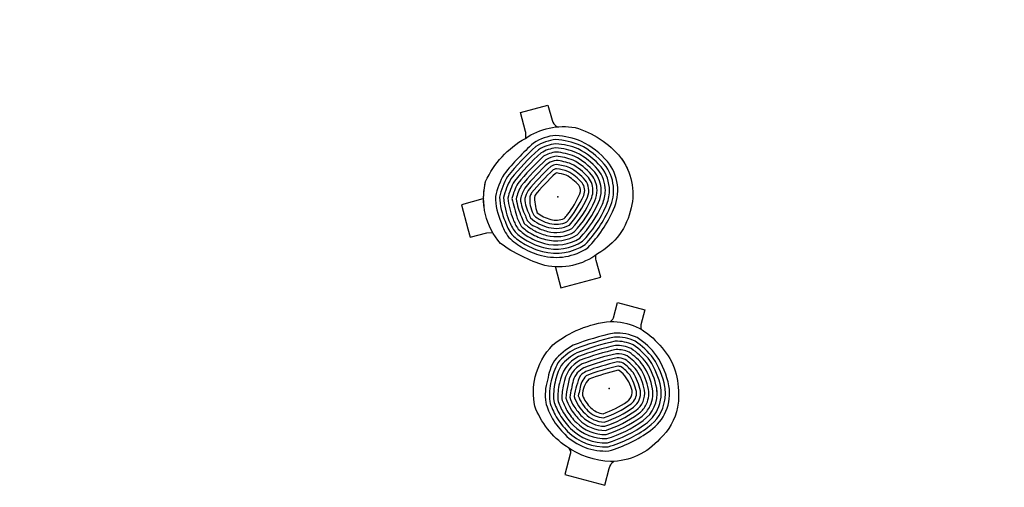
# Model space of a CAD drawing. Extents: x -515 to 455, y -429 to 412.
# Drawn here: x 28 to 147, y 215 to 271 of the extents above; entities that cross this region are included whole.
import ezdxf

# ---------------------------------------------------------------- set-up
doc = ezdxf.new("R2010")
doc.units = 0
doc.header["$LTSCALE"] = 10
doc.header["$MEASUREMENT"] = 0
doc.layers.get('Defpoints').update_dxf_attribs({"linetype": 'CONTINUOUS'})
for name, color, linetype in [('PW_CHECK', 220, 'CONTINUOUS'), ('PW_DIMS_ASTM', 30, 'CONTINUOUS'), ('PW_STRUCTURE', 140, 'CONTINUOUS')]:
    doc.layers.add(name, color=color, linetype=linetype)
doc.styles.add('PW-DIMS', font='arial.ttf', dxfattribs={"width": 0.8, "height": 6})
doc.dimstyles.new('PW-DETAIL', dxfattribs={"dimtxt": 8, "dimasz": 8, "dimexe": 3, "dimexo": 2, "dimgap": 1.5, "dimtad": 0, "dimtih": 1, "dimtoh": 1, "dimrnd": 1, "dimzin": 12, "dimdsep": 46, "dimlunit": 3, "dimtxsty": 'PW-DIMS', "dimcen": 0.03, "dimse1": 1, "dimse2": 1, "dimclrd": 256, "dimclre": 256, "dimclrt": 256, "dimadec": 0, "dimazin": 0, "dimtfac": 0.2, "dimtix": 1, "dimtofl": 0, "dimtmove": 0, "dimatfit": 3, "dimfxl": 1, "dimtolj": 1, "dimtzin": 0, "dimarcsym": 0})

# ---------------------------------------------------------------- blocks, each defined once
blk = doc.blocks.new('*D3')
at = {"layer": 'Defpoints', "color": 0, "transparency": 16777216}
for p in [(454.07, 403.07), (-472.85, -83.32), (454.07, -109.5)]:
    blk.add_point(p, dxfattribs=at)
at = {"layer": 'PW_DIMS_ASTM', "lineweight": -2, "transparency": 16777216}
for p, q in [((-464.85, 403.07), (-23.49, 403.07)), ((446.07, 403.07), (4.71, 403.07))]:
    blk.add_line(p, q, dxfattribs=at)
at = {"layer": 'PW_DIMS_ASTM', "transparency": 16777216}
for points in [[(-464.85, 404.4), (-464.85, 401.74), (-472.85, 403.07)], [(446.07, 404.4), (446.07, 401.74), (454.07, 403.07)]]:
    blk.add_solid(points, dxfattribs=at)
at = {"layer": 'PW_DIMS_ASTM', "transparency": 16777216, "char_height": 6, "attachment_point": 5, "style": 'PW-DIMS'}
for s, insert in [('\\A1;77\'-3"', (-9.39, 407.64)), ('\\A1;[23.56M]', (-9.39, 397.73))]:
    blk.add_mtext(s, dxfattribs=dict(at, insert=insert))
blk = doc.blocks.new('*D4')
at = {"layer": 'Defpoints', "color": 0, "transparency": 16777216}
for p in [(-75.28, 379.07), (-498.85, -428.45), (41.68, -428.45)]:
    blk.add_point(p, dxfattribs=at)
at = {"layer": 'PW_DIMS_ASTM', "lineweight": -2, "transparency": 16777216}
for p, q in [((-498.85, 371.07), (-498.85, -14.78)), ((-498.85, -420.45), (-498.85, -34.6))]:
    blk.add_line(p, q, dxfattribs=at)
at = {"layer": 'PW_DIMS_ASTM', "transparency": 16777216}
for points in [[(-500.18, 371.07), (-497.52, 371.07), (-498.85, 379.07)], [(-500.18, -420.45), (-497.52, -420.45), (-498.85, -428.45)]]:
    blk.add_solid(points, dxfattribs=at)
at = {"layer": 'PW_DIMS_ASTM', "transparency": 16777216, "char_height": 6, "attachment_point": 5, "style": 'PW-DIMS'}
for s, insert in [('\\A1;67\'-4"', (-498.85, -20.13)), ('\\A1;[20.53M]', (-498.85, -30.03))]:
    blk.add_mtext(s, dxfattribs=dict(at, insert=insert))

msp = doc.modelspace()

# ---------------------------------------------------------------- linework, layer by layer
at = {"layer": 'PW_CHECK'}
for p in [(92.932, 250.004), (99.143, 226.821)]:
    msp.add_point(p, dxfattribs=at)
at = {"layer": 'PW_STRUCTURE'}
for points in [[(89.077, 257.119), (89.07, 257.411, 0.0127424), (89.042, 257.893), (88.419, 260.217), (91.736, 261.106), (92.228, 259.27, 0.1643601), (92.835, 258.47)], [(84.039, 248.625, -0.0983219), (84.204, 251.845, -0.1618858), (89.006, 257.071, -0.1983206), (95.034, 258.379, -0.1517572), (100.528, 254.754, -0.0599831), (101.4, 253.277, -0.0599831)], [(100.139, 251.456, 0.1419691), (98.925, 254.286, 0.0990134), (95.815, 256.707, 0.0825367), (92.682, 257.424, 0.1246188), (89.987, 256.504, 0.03965), (86.438, 252.751, 0.0798798), (85.384, 250.035)], [(99.654, 251.294, 0.1468011), (98.542, 253.964, 0.098355), (95.608, 256.252, 0.0810658), (92.687, 256.923, 0.1210929), (90.292, 256.106, 0.0390443), (86.851, 252.467, 0.0775715), (85.882, 249.972)], [(99.18, 250.725, 0.1757549), (98.159, 253.642, 0.0976191), (95.401, 255.796, 0.0794061), (92.694, 256.421, 0.1169623), (90.596, 255.706, 0.0383999), (87.265, 252.183, 0.0749292), (86.381, 249.912)], [(98.68, 250.752, 0.1739264), (97.777, 253.321, 0.0967909), (95.194, 255.341, 0.077517), (92.701, 255.919, 0.1120467), (90.898, 255.306, 0.0377116), (87.679, 251.9, 0.0718551), (86.881, 249.855)], [(98.18, 250.779, 0.1716319), (97.393, 252.999, 0.0958512), (94.987, 254.885, 0.0753454), (92.709, 255.417, 0.1060824), (91.199, 254.903, 0.0369728), (88.093, 251.617, 0.0681944), (87.382, 249.803)], [(97.68, 250.805, 0.1686637), (97.01, 252.678, 0.0947747), (94.779, 254.429, 0.0728188), (92.72, 254.915, 0.098667), (91.498, 254.499, 0.0361752), (88.509, 251.336, 0.0636697), (87.887, 249.761)], [(100.528, 254.754, -0.2281464), (101.793, 248.66, -0.2221511), (97.734, 243.123, -0.2200676), (91.365, 241.7, -0.0802243), (86.009, 244.357, -0.2467942), (84.204, 251.845)], [(97.074, 251.503, 0.096064), (96.627, 252.357, 0.0935273), (94.572, 253.973, 0.0698356), (92.732, 254.411, 0.0891493), (91.794, 254.092, 0.0353076), (88.926, 251.055, 0.0576409), (88.398, 249.738)], [(96.52, 249.984, 0.2739474), (96.242, 252.037, 0.0920613), (94.365, 253.518, 0.0662465), (92.748, 253.907, 0.0763923), (92.086, 253.682, 0.0343543), (89.343, 250.776)], [(96.06, 250.182, 0.2713254), (95.858, 251.717, 0.0903054), (94.158, 253.062, 0.0618178), (92.769, 253.402, 0.0581875), (92.374, 253.267, 0.0332915), (89.762, 250.498)], [(95.604, 250.387, 0.2645873), (95.471, 251.399, 0.0881429), (93.951, 252.605, 0.056146), (92.799, 252.894, 0.0294886), (92.654, 252.844, 0.0327506), (90.134, 250.163)], [(88.093, 251.617, 0.0681944), (87.382, 249.803, 0.014555), (88.02, 247.435, 0.0178988)], [(88.509, 251.336, 0.0636697), (87.887, 249.761, 0.0614755), (88.529, 247.571, -0.0217614)], [(88.739, 243.805, 0.0686906), (90.939, 242.921, 0.2160075), (96.565, 243.85, 0.0865688), (99.686, 248.49, 0.1381603), (100.139, 251.456, 0.1031038)], [(88.983, 244.242, 0.0689984), (91.064, 243.405, 0.2139791), (96.243, 244.236, 0.085717), (99.23, 248.695, 0.1331165), (99.654, 251.294, 0.0960277)], [(90.198, 246.426, 0.0713881), (91.692, 245.825, 0.1977523), (94.645, 246.188, 0.0800063), (96.95, 249.722, 0.1821263), (97.074, 251.503, 0.0127922)], [(88.926, 251.055, 0.0576409), (88.398, 249.738, 0.0814028), (89.005, 247.699, -0.0266604)], [(89.343, 250.776, 0.0464264), (88.938, 249.805, 0.1286344), (89.489, 247.828, -0.0073808)], [(89.226, 244.678, 0.0693475), (91.19, 243.889, 0.211665), (95.921, 244.623, 0.0847878), (98.774, 248.901, 0.1042331), (99.18, 250.725, 0.0873114)], [(89.469, 245.115, 0.069747), (91.315, 244.373, 0.2089974), (95.6, 245.011, 0.0837692), (98.318, 249.106, 0.1057035), (98.68, 250.752, 0.0762903)], [(89.762, 250.498, 0.0257176), (89.542, 250.014, 0.1477564), (89.964, 247.956, -0.0124923)], [(89.712, 245.552, 0.0702087), (91.441, 244.857, 0.2058844), (95.28, 245.401, 0.0826463), (97.862, 249.311, 0.1075533), (98.18, 250.779, 0.0618666)], [(89.955, 245.989, 0.0707485), (91.566, 245.341, 0.2021978), (94.961, 245.793, 0.0814002), (97.406, 249.517, 0.1099539), (97.68, 250.805, 0.0420612)], [(90.014, 247.777, 0.1176164), (91.944, 246.793, 0.1853029), (94.019, 246.988, 0.0777075), (96.06, 250.182, 0.0622957)], [(90.134, 250.163, 0.1069261), (90.433, 248.081, 0.0125254)], [(94.107, 247.876, 0.0621532), (95.601, 250.379)], [(85.384, 250.035, 0.1114529), (86.085, 246.916)], [(85.882, 249.972, 0.0879043), (86.553, 247.042, 0.0635301)], [(86.381, 249.912, 0.0767287), (87.003, 247.162)], [(86.881, 249.855, 0.066125), (87.518, 247.3, 0.0635151)], [(89.624, 247.453, 0.1214669), (91.818, 246.309, 0.1922687), (94.33, 246.586, 0.0796448), (96.52, 249.984, 0.0796448)], [(89.489, 247.828, 0.0100524), (89.624, 247.453, 0.0188337), (89.925, 247.207)], [(89.964, 247.956, -0.0038551), (90.014, 247.777, 0.0108263), (90.171, 247.649)], [(90.433, 248.081, 0.00264), (90.433, 248.079)], [(90.433, 248.079, 0.1106838), (92.07, 247.276, 0.176095), (93.711, 247.395, 0.0132314), (94.107, 247.876, 0.0132314)], [(86.085, 246.916, 0.1089049), (87.018, 245.096, 0.0623006), (88.739, 243.805)], [(86.553, 247.042, 0.0862151), (87.386, 245.436, 0.061252), (88.983, 244.242)], [(87.003, 247.162, 0.0556235), (87.755, 245.775, 0.060038), (89.226, 244.678)], [(87.518, 247.3, 0.0488999), (88.124, 246.114, 0.058614), (89.469, 245.115)], [(88.02, 247.435, 0.0411854), (88.495, 246.452, 0.0569163), (89.712, 245.552)], [(88.529, 247.571, 0.0290767), (88.868, 246.788, 0.0548494), (89.955, 245.989)], [(89.005, 247.699, 0.0249241), (89.243, 247.122, 0.1283994), (90.198, 246.426)], [(92.625, 241.533, -0.0412338), (92.644, 241.441), (93.294, 239.017), (98.116, 240.309), (97.58, 242.31, -0.0957387), (97.533, 242.974, -0.0957387)], [(99.299, 234.922), (99.484, 235.097, 0.1272163), (99.66, 235.378), (100.158, 237.237), (103.475, 236.349), (102.983, 234.513, 0.1473838), (103, 233.989, 0.1473838)], [(90.205, 228.238, -0.1353142), (92.322, 232.095, -0.1462456), (99.282, 234.922, -0.2298558), (104.969, 232.338, -0.207928), (107.509, 226.56, -0.0713874), (107.409, 224.56, -0.0361401)], [(106.005, 224.08, 0.1419691), (106.369, 227.137, 0.0990134), (104.886, 230.789, 0.0825367), (102.531, 232.977, 0.1246188), (99.737, 233.527, 0.03965), (94.787, 232.052, 0.0798798), (92.516, 230.227)], [(105.872, 225.4, 0.0825622), (105.876, 227.05, 0.098355), (104.479, 230.498, 0.0810658), (102.285, 232.54, 0.1210929), (99.802, 233.03, 0.0390443), (95.003, 231.599, 0.0775715), (92.916, 229.923)], [(104.809, 223.926, 0.1757549), (105.384, 226.963, 0.0976191), (104.072, 230.207, 0.0794061), (102.04, 232.102, 0.1169623), (99.866, 232.532, 0.0383999), (95.219, 231.146, 0.0749292), (93.318, 229.622)], [(104.942, 226.236, 0.0398601), (104.892, 226.876, 0.0967909), (103.665, 229.916, 0.077517), (101.795, 231.664, 0.1120467), (99.927, 232.034, 0.0377116), (95.436, 230.694, 0.242744), (93.131, 227.454)], [(103.971, 224.473, 0.1716319), (104.399, 226.789, 0.0958512), (103.258, 229.625, 0.0753454), (101.552, 231.225, 0.1060824), (99.987, 231.535, 0.0369728), (95.654, 230.242, 0.2483607), (93.637, 227.318, 0.0640946)], [(92.516, 230.227, 0.0940256), (91.69, 227.844, 0.0458287)], [(92.916, 229.923, 0.0474829), (92.117, 227.753, 0.025602)], [(103.551, 224.746, 0.1686637), (103.907, 226.702, 0.0947747), (102.85, 229.334, 0.0728188), (101.309, 230.785, 0.098667), (100.043, 231.036, 0.0361752), (95.873, 229.791, 0.2547439), (94.154, 227.18, 0.0517035)], [(103.414, 226.616, 0.0935273), (102.443, 229.043, 0.0698356), (101.069, 230.342, 0.0891493), (100.096, 230.535, 0.0353076), (96.094, 229.339, 0.2099172), (94.802, 227.8, 0.0370025)], [(102.921, 226.531, 0.0920613), (102.036, 228.752, 0.0662465), (100.83, 229.898, 0.0763923), (100.144, 230.033, 0.0343543), (96.316, 228.889)], [(93.318, 229.622, 0.0752339), (92.607, 227.594, 0.0200961)], [(96.316, 228.889, 0.0357086), (95.662, 228.411, 0.0357086)], [(102.428, 226.447, 0.0903054), (101.628, 228.461, 0.0618178), (100.596, 229.45, 0.0581875), (100.186, 229.53, 0.034982), (96.359, 228.37, 0.034982)], [(101.756, 227.051, 0.15225), (100.368, 228.995, 0.0294886), (100.217, 229.024, 0.0327506), (96.694, 227.963)], [(107.409, 224.56, -0.1595806), (105.27, 220.728, -0.2101851), (99.315, 217.985, -0.1378872), (93.968, 219.795, -0.1502374), (90.141, 224.708, -0.1078774), (90.205, 228.238)], [(91.69, 227.844, 0.1136148), (91.462, 225.132, 0.0623006), (92.307, 223.153)], [(92.117, 227.753, 0.0735976), (91.951, 225.243, 0.061252), (92.736, 223.41)], [(92.607, 227.594, 0.079525), (92.44, 225.352, 0.060038), (93.165, 223.667)], [(94.802, 227.8, 0.0296702), (94.403, 225.774, 0.1283994), (94.881, 224.694)], [(95.662, 228.411, 0.0671535), (94.897, 225.871, 0.0188337), (95.035, 225.507)], [(96.359, 228.37, 0.143574), (95.582, 226.755, -0.0170169), (95.397, 225.956, 0.0108263), (95.469, 225.767)], [(96.694, 227.963, 0.1851518), (95.911, 226.008)], [(93.131, 227.454, 0.07376), (92.929, 225.461, 0.058614), (93.594, 223.924)], [(93.637, 227.318, 0.0667164), (93.419, 225.568, 0.0569163), (94.023, 224.18)], [(93.594, 223.924, 0.069747), (94.822, 222.357, 0.2089974), (98.852, 220.768, 0.0837692), (103.253, 222.955, 0.2738306), (104.914, 226.712, 0.1205241)], [(94.154, 227.18, 0.0521159), (93.91, 225.673, 0.0548494), (94.452, 224.437)], [(94.881, 224.694, 0.0713881), (95.874, 223.426, 0.1977523), (98.613, 222.265, 0.0800063), (102.377, 224.173, 0.2831442), (103.414, 226.616, 0.0887615)], [(94.897, 225.871, 0.1214669), (96.225, 223.782, 0.1922687), (98.54, 222.766, 0.0784324), (102.085, 224.579, 0.2821064), (102.921, 226.531, 0.0670218)], [(95.397, 225.956, 0.1176164), (96.576, 224.139, 0.1853029), (98.471, 223.27, 0.0766338), (101.794, 224.985, 0.2805264), (102.428, 226.447, 0.0290042)], [(101.335, 225.248, 0.3894239), (101.756, 227.051, 5.2586653)], [(92.736, 223.41, 0.0689984), (94.121, 221.644, 0.2139791), (99.021, 219.775, 0.085717), (103.838, 222.144, 0.1982612), (105.872, 225.4, 0.1309798)], [(95.911, 226.008, 0.1106838), (96.928, 224.494, 0.176095), (98.408, 223.777, 0.0659657), (101.335, 225.248, 0.0336348)], [(92.307, 223.153, 0.0686906), (93.77, 221.288, 0.2160075), (99.107, 219.279, 0.0865688), (104.13, 221.738, 0.1381603), (106.005, 224.08, 0.1347725)], [(93.165, 223.667, 0.0693475), (94.471, 222.001, 0.211665), (98.935, 220.271, 0.0847878), (103.545, 222.549, 0.126338), (104.996, 224.275, 0.126338)], [(94.023, 224.18, 0.0702087), (95.173, 222.714, 0.2058844), (98.77, 221.266, 0.0826463), (102.961, 223.361, 0.113025), (104.008, 224.539, 0.113025)], [(94.452, 224.437, 0.0707485), (95.523, 223.07, 0.2021978), (98.69, 221.764, 0.0814002), (102.669, 223.767, 0.1099539), (103.551, 224.746, 0.1029725)], [(94.254, 219.606), (94.391, 219.38, -0.2398721), (94.429, 218.865), (93.78, 216.441), (98.602, 215.149), (99.138, 217.149, -0.1446223), (99.657, 217.998)]]:
    msp.add_lwpolyline(points, format="xyb", dxfattribs=at)
for points in [[(83.952, 249.87), (83.852, 249.743), (81.282, 249.054), (82.06, 246.148)], [(82.06, 246.148), (82.336, 245.118), (84.337, 245.654), (85.05, 245.699)]]:
    msp.add_lwpolyline(points, dxfattribs=at)

# ---------------------------------------------------------------- dimensions: what is measured, and where the dimension line sits
at = {"layer": 'PW_DIMS_ASTM'}
dim = msp.add_linear_dim(base=(454.065, 403.07), p1=(-472.849, -83.317), p2=(454.065, -109.499), dimstyle='PW-DETAIL', override={"dimpost": '\\X'}, dxfattribs=at)
dim.commit()
dim.dimension.update_dxf_attribs({"geometry": '*D3', "text_midpoint": (-9.392, 403.07)})
dim = msp.add_linear_dim(base=(-498.849, -428.448), p1=(-75.275, 379.07), p2=(41.677, -428.448), angle=90, dimstyle='PW-DETAIL', override={"dimpost": '\\X'}, dxfattribs=at)
dim.commit()
dim.dimension.update_dxf_attribs({"geometry": '*D4', "text_midpoint": (-498.849, -24.689)})

doc.saveas('drawing.dxf')
